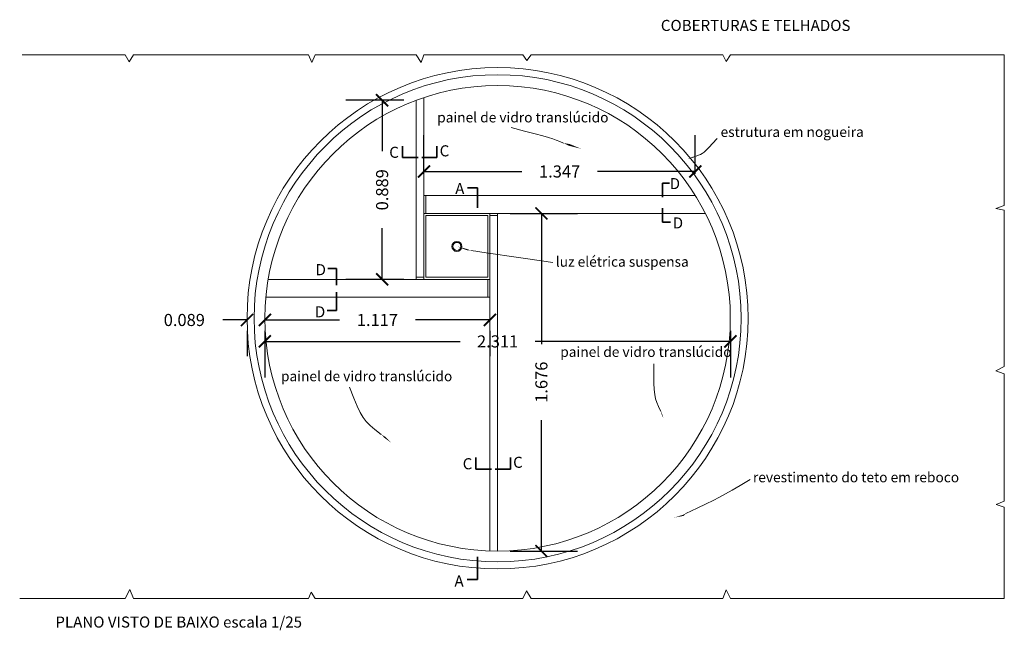
# Model space of a CAD drawing. Extents: x -11.4 to 4.3, y -3.8 to 2.1.
# Drawn here: x -0.6 to 4.3, y -0.9 to 2.1 of the extents above; entities that cross this region are included whole.
import ezdxf

# ---------------------------------------------------------------- set-up
doc = ezdxf.new("R2010")
doc.units = 0
for name, color, linetype in [('1-25 linhas', 5, 'Continuous'), ('1-4 l.corte', 4, 'Continuous'), ('1-4 linha cont.', 30, 'Continuous'), ('legendas 1-4 . 1-25', 2, 'Continuous')]:
    doc.layers.add(name, color=color, linetype=linetype)
doc.layers.get('0').freeze()
doc.styles.get("Standard").update_dxf_attribs({"font": 'arial.ttf'})
doc.dimstyles.get("Standard").update_dxf_attribs({"dimtxt": 0.06, "dimasz": 0.06, "dimexe": 0.18, "dimexo": 0.0625, "dimgap": 0.09, "dimtad": 0, "dimdec": 3, "dimzin": 0, "dimdsep": 46, "dimtxsty": 'Standard', "dimblk": 'ARCHTICK', "dimcen": 0.09, "dimadec": 0, "dimazin": 0, "dimtfac": 1, "dimtdec": 3, "dimtofl": 0, "dimtmove": 0, "dimatfit": 3, "dimldrblk": 'ARCHTICK', "dimfxl": 1, "dimtolj": 1, "dimtzin": 0, "dimarcsym": 0})

# ---------------------------------------------------------------- blocks, each defined once
blk = doc.blocks.new('_ArchTick')
at = {"color": 0, "linetype": 'ByBlock', "lineweight": 100, "const_width": 0.15}
blk.add_lwpolyline([(-0.5, -0.5), (0.5, 0.5)], dxfattribs=at)
blk = doc.blocks.new('*D10')
at = {"layer": '1-4 linha cont.', "color": 0, "lineweight": -2, "transparency": 16777216}
for p, q in [((0.6258, 0.6024), (0.9961, 0.6024)), ((1.7432, 0.6024), (1.3729, 0.6024)), ((0.6258, 0.5482), (0.6258, 0.4224)), ((1.7432, 0.5482), (1.7432, 0.4224))]:
    blk.add_line(p, q, dxfattribs=at)
at = {"layer": 'Defpoints', "color": 0, "transparency": 16777216}
for p in [(0.6258, 0.6107), (1.7432, 0.6107), (1.7432, 0.6024)]:
    blk.add_point(p, dxfattribs=at)
at = {"layer": '1-4 linha cont.', "color": 0, "lineweight": -2, "transparency": 16777216, "xscale": 0.06, "yscale": 0.06, "zscale": 0.06, "rotation": 180}
blk.add_blockref('_ArchTick', (0.6258, 0.6024), dxfattribs=at)
at = {"layer": '1-4 linha cont.', "color": 0, "lineweight": -2, "transparency": 16777216, "xscale": 0.06, "yscale": 0.06, "zscale": 0.06}
blk.add_blockref('_ArchTick', (1.7432, 0.6024), dxfattribs=at)
at = {"layer": '1-4 linha cont.', "color": 0, "lineweight": 18, "transparency": 16777216, "insert": (1.1845, 0.6024), "char_height": 0.06, "attachment_point": 5}
blk.add_mtext('\\A1;1.117', dxfattribs=at)
blk = doc.blocks.new('*D11')
at = {"layer": '1-4 linha cont.', "color": 0, "lineweight": -2, "transparency": 16777216}
for p, q in [((0.6256, 0.5482), (0.6256, 0.3161)), ((2.937, 0.5482), (2.937, 0.3161)), ((0.6256, 0.4961), (1.5954, 0.4961)), ((2.937, 0.4961), (1.9673, 0.4961))]:
    blk.add_line(p, q, dxfattribs=at)
at = {"layer": 'Defpoints', "color": 0, "transparency": 16777216}
for p in [(0.6256, 0.6107), (2.937, 0.6107), (2.937, 0.4961)]:
    blk.add_point(p, dxfattribs=at)
at = {"layer": '1-4 linha cont.', "color": 0, "lineweight": -2, "transparency": 16777216, "xscale": 0.06, "yscale": 0.06, "zscale": 0.06, "rotation": 180}
blk.add_blockref('_ArchTick', (0.6256, 0.4961), dxfattribs=at)
at = {"layer": '1-4 linha cont.', "color": 0, "lineweight": -2, "transparency": 16777216, "xscale": 0.06, "yscale": 0.06, "zscale": 0.06}
blk.add_blockref('_ArchTick', (2.937, 0.4961), dxfattribs=at)
at = {"layer": '1-4 linha cont.', "color": 0, "lineweight": 18, "transparency": 16777216, "insert": (1.7813, 0.4961), "char_height": 0.06, "attachment_point": 5}
blk.add_mtext('\\A1;2.311', dxfattribs=at)
blk = doc.blocks.new('*D12')
at = {"layer": '1-4 linha cont.', "color": 0, "lineweight": -2, "transparency": 16777216}
for p, q in [((1.4156, 1.3274), (1.4156, 1.5197)), ((2.7628, 1.3274), (2.7628, 1.5197)), ((1.4156, 1.3397), (1.9008, 1.3397)), ((2.7628, 1.3397), (2.2776, 1.3397))]:
    blk.add_line(p, q, dxfattribs=at)
at = {"layer": 'Defpoints', "color": 0, "transparency": 16777216}
for p in [(2.7628, 1.3397), (1.4156, 1.2649), (2.7628, 1.2649)]:
    blk.add_point(p, dxfattribs=at)
at = {"layer": '1-4 linha cont.', "color": 0, "lineweight": -2, "transparency": 16777216, "xscale": 0.06, "yscale": 0.06, "zscale": 0.06, "rotation": 180}
blk.add_blockref('_ArchTick', (1.4156, 1.3397), dxfattribs=at)
at = {"layer": '1-4 linha cont.', "color": 0, "lineweight": -2, "transparency": 16777216, "xscale": 0.06, "yscale": 0.06, "zscale": 0.06}
blk.add_blockref('_ArchTick', (2.7628, 1.3397), dxfattribs=at)
at = {"layer": '1-4 linha cont.', "color": 0, "lineweight": 18, "transparency": 16777216, "insert": (2.0892, 1.3397), "char_height": 0.06, "attachment_point": 5}
blk.add_mtext('\\A1;1.347', dxfattribs=at)
blk = doc.blocks.new('*D13')
at = {"layer": '1-4 linha cont.', "color": 0, "lineweight": -2, "transparency": 16777216}
for p, q in [((1.315, 1.6934), (1.0278, 1.6934)), ((1.2078, 1.6934), (1.2078, 1.44)), ((1.2078, 0.8041), (1.2078, 1.0574)), ((1.315, 0.8041), (1.0278, 0.8041))]:
    blk.add_line(p, q, dxfattribs=at)
at = {"layer": 'Defpoints', "color": 0, "transparency": 16777216}
for p in [(1.3775, 1.6934), (1.2078, 0.8041), (1.3775, 0.8041)]:
    blk.add_point(p, dxfattribs=at)
at = {"layer": '1-4 linha cont.', "color": 0, "lineweight": -2, "transparency": 16777216, "xscale": 0.06, "yscale": 0.06, "zscale": 0.06}
for p, rotation in [((1.2078, 1.6934), 90), ((1.2078, 0.8041), 270)]:
    blk.add_blockref('_ArchTick', p, dxfattribs=dict(at, rotation=rotation))
at = {"layer": '1-4 linha cont.', "color": 0, "lineweight": 18, "transparency": 16777216, "insert": (1.2078, 1.2487), "char_height": 0.06, "attachment_point": 5, "rotation": 90}
blk.add_mtext('\\A1;0.889', dxfattribs=at)
blk = doc.blocks.new('*D14')
at = {"layer": '1-4 linha cont.', "color": 0, "lineweight": -2, "transparency": 16777216}
for p, q in [((1.8438, 1.1316), (2.1787, 1.1316)), ((1.9987, 1.1316), (1.9987, 0.4818)), ((1.9987, -0.5448), (1.9987, 0.105)), ((1.8438, -0.5448), (2.1787, -0.5448))]:
    blk.add_line(p, q, dxfattribs=at)
at = {"layer": 'Defpoints', "color": 0, "transparency": 16777216}
for p in [(1.7813, 1.1316), (1.7813, -0.5448), (1.9987, -0.5448)]:
    blk.add_point(p, dxfattribs=at)
at = {"layer": '1-4 linha cont.', "color": 0, "lineweight": -2, "transparency": 16777216, "xscale": 0.06, "yscale": 0.06, "zscale": 0.06}
for p, rotation in [((1.9987, 1.1316), 90), ((1.9987, -0.5448), 270)]:
    blk.add_blockref('_ArchTick', p, dxfattribs=dict(at, rotation=rotation))
at = {"layer": '1-4 linha cont.', "color": 0, "lineweight": 18, "transparency": 16777216, "insert": (1.9987, 0.2934), "char_height": 0.06, "attachment_point": 5, "rotation": 90}
blk.add_mtext('\\A1;1.676', dxfattribs=at)
blk = doc.blocks.new('*D15')
at = {"layer": '1-4 linha cont.', "color": 0, "lineweight": -2, "transparency": 16777216}
for p, q in [((0.5369, 0.6024), (0.4169, 0.6024)), ((0.6256, 0.6024), (0.6856, 0.6024)), ((0.5369, 0.5482), (0.5369, 0.4224)), ((0.6256, 0.5482), (0.6256, 0.4224))]:
    blk.add_line(p, q, dxfattribs=at)
at = {"layer": 'Defpoints', "color": 0, "transparency": 16777216}
for p in [(0.5369, 0.6107), (0.5369, 0.6024), (0.6256, 0.6107)]:
    blk.add_point(p, dxfattribs=at)
at = {"layer": '1-4 linha cont.', "color": 0, "lineweight": -2, "transparency": 16777216, "xscale": 0.06, "yscale": 0.06, "zscale": 0.06}
blk.add_blockref('_ArchTick', (0.5369, 0.6024), dxfattribs=at)
at = {"layer": '1-4 linha cont.', "color": 0, "lineweight": -2, "transparency": 16777216, "xscale": 0.06, "yscale": 0.06, "zscale": 0.06, "rotation": 180}
blk.add_blockref('_ArchTick', (0.6256, 0.6024), dxfattribs=at)
at = {"layer": '1-4 linha cont.', "color": 0, "lineweight": 18, "transparency": 16777216, "insert": (0.2256, 0.6024), "char_height": 0.06, "attachment_point": 5}
blk.add_mtext('\\A1;0.089', dxfattribs=at)

msp = doc.modelspace()

# ---------------------------------------------------------------- linework, layer by layer
at = {"layer": '1-25 linhas', "lineweight": 20}
for p, q in [((1.3775, 0.8041), (1.3775, 1.6934)), ((1.4156, 0.8041), (1.4156, 1.7068)), ((1.4156, 1.2205), (2.7628, 1.2205)), ((1.4256, 1.1316), (1.4256, 1.2205)), ((1.4156, 1.1316), (2.8127, 1.1316)), ((1.7432, 1.1316), (1.7432, -0.5448)), ((1.7813, -0.5448), (1.7813, 1.1316)), ((1.7432, 1.1216), (1.7813, 1.1216)), ((1.7432, 0.8041), (0.6421, 0.8041)), ((1.4156, 0.8141), (1.3775, 0.8141)), ((1.7332, 0.8041), (1.7332, 0.7152)), ((1.7432, 0.7152), (1.7432, 0.8041)), ((0.6305, 0.7152), (1.7432, 0.7152))]:
    msp.add_line(p, q, dxfattribs=at)
msp.add_lwpolyline([(1.4256, 1.1216), (1.7332, 1.1216), (1.7332, 0.8141), (1.4256, 0.8141)], close=True, dxfattribs=at)
for centre, radius in [((1.7813, 0.6107), 1.2444), ((1.7813, 0.6107), 1.2094), ((1.7813, 0.6107), 1.1555), ((1.5794, 0.9678), 0.025), ((1.5794, 0.9678), 0.02)]:
    msp.add_circle(centre, radius, dxfattribs=at)
at = {"layer": '1-4 l.corte', "lineweight": 35}
for p, q in [((1.3087, 1.4655), (1.3087, 1.4088)), ((1.4797, 1.4088), (1.4797, 1.4661)), ((1.3087, 1.4088), (1.3865, 1.4088)), ((1.4797, 1.4088), (1.4051, 1.4088)), ((2.6005, 1.2121), (2.6005, 1.2809)), ((2.6005, 1.2809), (2.6346, 1.2809)), ((1.6316, 1.2579), (1.681, 1.2579)), ((1.681, 1.2579), (1.681, 1.1595)), ((2.6005, 1.1579), (2.6005, 1.0873)), ((2.6005, 1.0873), (2.6401, 1.0873)), ((0.9382, 0.8577), (0.9813, 0.8577)), ((0.9813, 0.8577), (0.9813, 0.7744)), ((0.9813, 0.6498), (0.9813, 0.7411)), ((0.9813, 0.6498), (0.9347, 0.6498)), ((1.6735, -0.0809), (1.6735, -0.1376)), ((1.8445, -0.1376), (1.8445, -0.0803)), ((1.6735, -0.1376), (1.7512, -0.1376)), ((1.8445, -0.1376), (1.7699, -0.1376)), ((1.681, -0.6861), (1.681, -0.5735)), ((1.681, -0.6861), (1.6303, -0.6861)), ((1.681, -0.6861), (1.681, -0.6861))]:
    msp.add_line(p, q, dxfattribs=at)
at = {"layer": '1-4 linha cont.', "lineweight": 18}
for p, q in [((-0.5795, 1.918), (-0.068, 1.918)), ((-0.0475, 1.8838), (-0.068, 1.918)), ((-0.0264, 1.918), (-0.0475, 1.8838)), ((0.8424, 1.918), (-0.0264, 1.918)), ((-0.0264, 1.918), (0.8424, 1.918)), ((0.858, 1.8805), (0.8424, 1.918)), ((0.8759, 1.918), (0.858, 1.8805)), ((1.3775, 1.918), (0.8759, 1.918)), ((0.8759, 1.918), (1.3775, 1.918)), ((1.4011, 1.8803), (1.3775, 1.918)), ((1.4156, 1.918), (1.4011, 1.8803)), ((1.9059, 1.918), (1.4156, 1.918)), ((1.4156, 1.918), (1.9059, 1.918)), ((1.9263, 1.8901), (1.9059, 1.918)), ((1.9475, 1.918), (1.9263, 1.8901)), ((2.8998, 1.918), (1.9475, 1.918)), ((1.9475, 1.918), (2.8998, 1.918)), ((2.917, 1.8862), (2.8998, 1.918)), ((2.937, 1.918), (2.917, 1.8862)), ((4.0324, 1.918), (2.937, 1.918)), ((2.937, 1.918), (4.2974, 1.918)), ((4.2974, 1.1699), (4.2974, 1.918)), ((4.2545, 1.155), (4.2974, 1.1699)), ((4.2974, 1.1471), (4.2545, 1.155)), ((4.2974, 0.3722), (4.2974, 1.1471)), ((4.2558, 0.35), (4.2974, 0.3722)), ((4.2974, 0.3347), (4.2558, 0.35)), ((4.2974, -0.2974), (4.2974, 0.3347)), ((4.2563, -0.3136), (4.2974, -0.2974)), ((4.2974, -0.3266), (4.2563, -0.3136)), ((4.2974, -0.7801), (4.2974, -0.3266)), ((-0.5919, -0.7801), (-0.068, -0.7801)), ((-0.068, -0.7801), (-0.0452, -0.735)), ((-0.0452, -0.735), (-0.0264, -0.7801)), ((-0.0264, -0.7801), (0.8424, -0.7801)), ((0.8424, -0.7801), (0.8555, -0.7489)), ((0.8555, -0.7489), (0.8759, -0.7801)), ((0.8759, -0.7801), (1.9059, -0.7801)), ((1.9059, -0.7801), (1.925, -0.7417)), ((1.925, -0.7417), (1.9475, -0.7801)), ((1.9475, -0.7801), (2.8998, -0.7801)), ((2.8998, -0.7801), (2.9167, -0.7371)), ((2.9167, -0.7371), (2.937, -0.7801)), ((2.937, -0.7801), (4.2974, -0.7801))]:
    msp.add_line(p, q, dxfattribs=at)
at = {"layer": 'legendas 1-4 . 1-25', "lineweight": 20}
for points in [[(2.1086, 1.4808), (2.0896, 1.4889), (2.0728, 1.4957), (2.0552, 1.5019), (2.0337, 1.5086), (2.0054, 1.5166), (1.967, 1.5269), (1.9156, 1.5402), (1.8482, 1.5576)], [(2.7675, 1.416), (2.7793, 1.4201), (2.7889, 1.4242), (2.7977, 1.4291), (2.8069, 1.436), (2.8177, 1.446), (2.8312, 1.4599), (2.8488, 1.479), (2.8716, 1.5041)], [(1.6477, 0.9473), (1.6598, 0.9454), (1.6735, 0.9433), (1.6935, 0.9403), (1.7246, 0.9358), (1.7715, 0.9288), (1.839, 0.9189), (1.932, 0.9052), (2.0551, 0.8871)], [(2.5914, 0.1486), (2.58, 0.1725), (2.5714, 0.1924), (2.5653, 0.2112), (2.5613, 0.2317), (2.5588, 0.2565), (2.5577, 0.2885), (2.5574, 0.3305), (2.5575, 0.3852)], [(1.2038, 0.0345), (1.1724, 0.0587), (1.1481, 0.0789), (1.129, 0.0978), (1.1131, 0.1181), (1.0987, 0.1425), (1.0839, 0.1739), (1.0668, 0.2149), (1.0457, 0.2683)], [(2.7165, -0.358), (2.7724, -0.3316), (2.8162, -0.3106), (2.8516, -0.2931), (2.8826, -0.2772), (2.9126, -0.2608), (2.9456, -0.2419), (2.9851, -0.2187), (3.035, -0.189)]]:
    msp.add_lwpolyline(points, dxfattribs=at)
for points in [[(2.1958, 1.4526, 0, 0.00917, 0), (2.1377, 1.4714, 0.00917, 0, 0), (2.1086, 1.4808, 0, 0, 0)], [(2.7229, 1.4006, 0, 0.00472, 0), (2.7527, 1.4109, 0.00472, 0, 0), (2.7675, 1.416, 0, 0, 0)], [(1.5794, 0.9678, 0, 0.006, 0), (1.6282, 0.952, 0.006, 0, 0), (1.6477, 0.9473, 0, 0, 0)], [(2.605, 0.1148, 0, 0.00364, 0), (2.5959, 0.1373, 0.00364, 0, 0), (2.5914, 0.1486, 0, 0, 0)], [(1.2545, -0.0084, 0, 0.00664, 0), (1.2207, 0.0202, 0.00664, 0, 0), (1.2038, 0.0345, 0, 0, 0)], [(2.6565, -0.3792, 0, 0.00597, 0), (2.7039, -0.3675, 0.00597, 0, 0), (2.7165, -0.358, 0, 0, 0)]]:
    msp.add_lwpolyline(points, format="xyseb", dxfattribs=at)

# ---------------------------------------------------------------- texts
for s, height, p in [('COBERTURAS E TELHADOS', 0.055, (2.5918, 2.0372)), ('painel de vidro translúcido', 0.05, (1.4813, 1.5832)), ('estrutura em nogueira', 0.05, (2.8885, 1.511)), ('C', 0.055, (1.4935, 1.4147)), ('C', 0.055, (1.2432, 1.4074)), ('A', 0.055, (1.5708, 1.2272)), ('D', 0.055, (2.6356, 1.2519)), ('D', 0.055, (2.6508, 1.0567)), ('luz elétrica suspensa', 0.05, (2.0703, 0.8667)), ('D', 0.055, (0.8774, 0.8246)), ('D', 0.055, (0.8739, 0.6153)), ('painel de vidro translúcido', 0.05, (2.0924, 0.419)), ('painel de vidro translúcido', 0.05, (0.7056, 0.2983)), ('C', 0.055, (1.608, -0.139)), ('C', 0.055, (1.8583, -0.1317)), ('revestimento do teto em reboco', 0.05, (3.0492, -0.2035)), ('A', 0.055, (1.567, -0.7212)), ('PLANO VISTO DE BAIXO escala 1/25', 0.055, (-0.4147, -0.9249))]:
    msp.add_text(s, height=height, dxfattribs=at).set_placement(p)

# ---------------------------------------------------------------- dimensions: what is measured, and where the dimension line sits
at = {"layer": '1-4 linha cont.', "lineweight": 18}
for base, p1, p2, picture, middle in [((1.2078, 0.8041), (1.3775, 1.6934), (1.3775, 0.8041), '*D13', (1.2078, 1.2487)), ((1.9987, -0.5448), (1.7813, 1.1316), (1.7813, -0.5448), '*D14', (1.9987, 0.2934))]:
    dim = msp.add_linear_dim(base=base, p1=p1, p2=p2, angle=90, dimstyle='Standard', dxfattribs=at)
    dim.commit()
    dim.dimension.update_dxf_attribs({"geometry": picture, "text_midpoint": middle})
for base, p1, p2, picture, middle in [((2.7628, 1.3397), (1.4156, 1.2649), (2.7628, 1.2649), '*D12', (2.0892, 1.3397)), ((0.5369, 0.6024), (0.6256, 0.6107), (0.5369, 0.6107), '*D15', (0.2256, 0.6024)), ((1.7432, 0.6024), (0.6258, 0.6107), (1.7432, 0.6107), '*D10', (1.1845, 0.6024)), ((2.937, 0.4961), (0.6256, 0.6107), (2.937, 0.6107), '*D11', (1.7813, 0.4961))]:
    dim = msp.add_linear_dim(base=base, p1=p1, p2=p2, dimstyle='Standard', dxfattribs=at)
    dim.commit()
    dim.dimension.update_dxf_attribs({"geometry": picture, "text_midpoint": middle})

doc.saveas('drawing.dxf')
